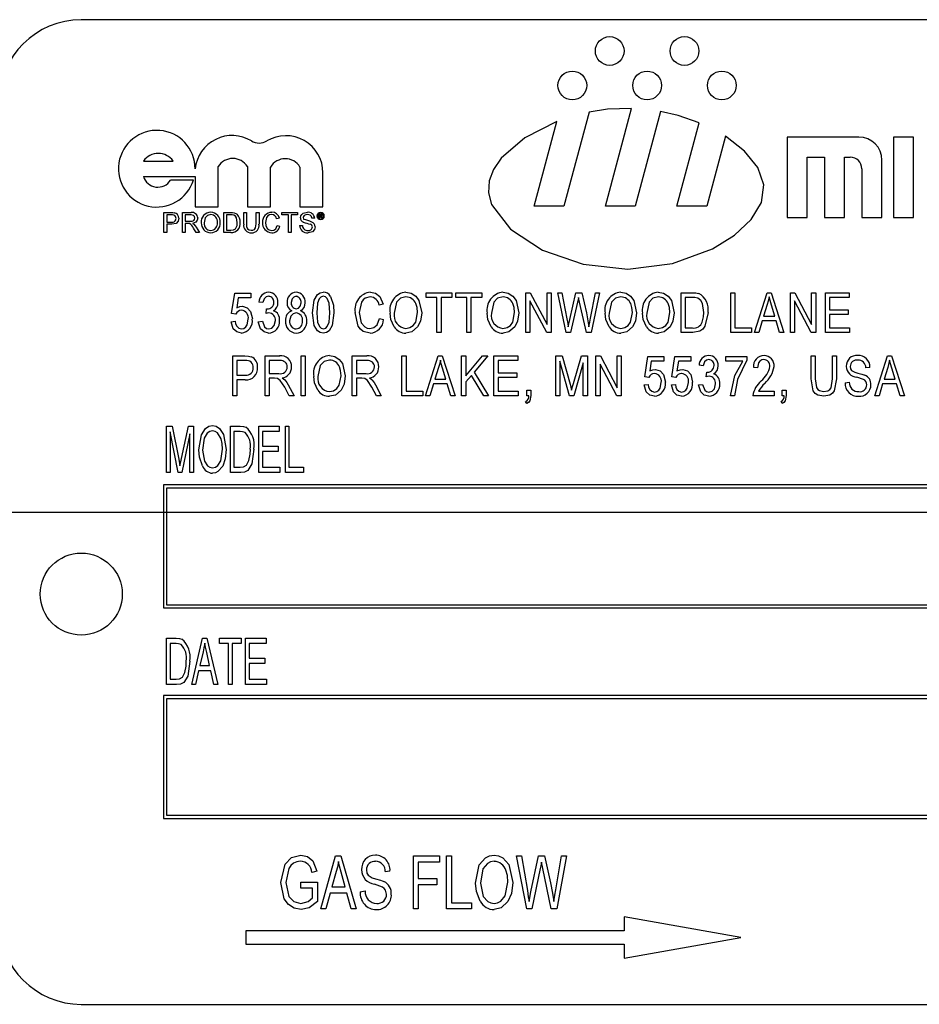
# Model space of a CAD drawing. Units: inches. Extents: x 4 to 84, y 4 to 63.
# Drawn here: x 43.4 to 44.7, y 29.8 to 31.3 of the extents above; entities that cross this region are included whole.
import ezdxf

# ---------------------------------------------------------------- set-up
doc = ezdxf.new("R2010")
doc.units = ezdxf.units.IN
doc.header["$LTSCALE"] = 8
doc.header["$MEASUREMENT"] = 0
doc.layers.add('FORMAT', color=7, linetype='Continuous')

msp = doc.modelspace()

# ---------------------------------------------------------------- linework, layer by layer
at = {"color": 7, "linetype": 'Continuous', "lineweight": 25}
for p, q in [((46.2063, 31.2919), (43.4563, 31.2919)), ((44.2545, 31.0081), (44.2943, 31.1567)), ((44.2294, 31.1511), (44.1911, 31.0081)), ((44.3383, 31.1519), (44.2998, 31.0081)), ((44.1458, 31.0081), (44.1803, 31.137)), ((44.3632, 31.0081), (44.3971, 31.1348)), ((44.437, 31.1145), (44.4085, 31.0081)), ((44.531, 31.1131), (44.531, 30.9906)), ((44.6404, 31.1131), (44.531, 31.1131)), ((44.6929, 31.1131), (44.6929, 30.9906)), ((44.7235, 31.1131), (44.6929, 31.1131)), ((44.7235, 30.9906), (44.7235, 31.1131)), ((44.5616, 30.9906), (44.5616, 31.0824)), ((44.5616, 31.0824), (44.5879, 31.0824)), ((44.5879, 31.0824), (44.5879, 30.9906)), ((44.6185, 31.0824), (44.6272, 31.0824)), ((44.6185, 30.9906), (44.6185, 31.0824)), ((43.5511, 31.0766), (43.5961, 31.0766)), ((43.6647, 31.0066), (43.6647, 31.0681)), ((43.7093, 31.0681), (43.7093, 31.0066)), ((43.7443, 31.0066), (43.7443, 31.0673)), ((43.7893, 31.0673), (43.7893, 31.0066)), ((44.6754, 30.9906), (44.6754, 31.0781)), ((43.5511, 31.0533), (43.6297, 31.0533)), ((43.6297, 31.0533), (43.6297, 31.0066)), ((43.8243, 31.0066), (43.8243, 31.0586)), ((44.6447, 31.0649), (44.6447, 30.9906)), ((43.6271, 31.0476), (43.5921, 31.0476)), ((43.6297, 31.0066), (43.6647, 31.0066)), ((43.7093, 31.0066), (43.7443, 31.0066)), ((43.7893, 31.0066), (43.8243, 31.0066)), ((44.1911, 31.0081), (44.1458, 31.0081)), ((44.2998, 31.0081), (44.2545, 31.0081)), ((44.4085, 31.0081), (44.3632, 31.0081)), ((43.5822, 30.9677), (43.5822, 30.9981)), ((43.5822, 30.9981), (43.5934, 30.9981)), ((43.5938, 30.9946), (43.5865, 30.9946)), ((43.5865, 30.9946), (43.5865, 30.9837)), ((43.6102, 30.9981), (43.6234, 30.9981)), ((43.6102, 30.9677), (43.6102, 30.9981)), ((43.6236, 30.9946), (43.6145, 30.9946)), ((43.6145, 30.9946), (43.6145, 30.9848)), ((43.6733, 30.9981), (43.6836, 30.9981)), ((43.6733, 30.9677), (43.6733, 30.9981)), ((43.6775, 30.9946), (43.6775, 30.9712)), ((43.6837, 30.9946), (43.6775, 30.9946)), ((43.7036, 30.9806), (43.7036, 30.9981)), ((43.7036, 30.9981), (43.7079, 30.9981)), ((43.7079, 30.9981), (43.7079, 30.9808)), ((43.7226, 30.9808), (43.7226, 30.9981)), ((43.7226, 30.9981), (43.7269, 30.9981)), ((43.7269, 30.9981), (43.7269, 30.9806)), ((43.7619, 30.9946), (43.7619, 30.9981)), ((43.7619, 30.9981), (43.7856, 30.9981)), ((43.7716, 30.9946), (43.7619, 30.9946)), ((43.7716, 30.9677), (43.7716, 30.9946)), ((43.7856, 30.9946), (43.7759, 30.9946)), ((43.7759, 30.9946), (43.7759, 30.9677)), ((43.7856, 30.9981), (43.7856, 30.9946)), ((43.8184, 30.9959), (43.821, 30.9959)), ((43.8184, 30.9898), (43.8184, 30.9959)), ((43.821, 30.9948), (43.8194, 30.9948)), ((43.8194, 30.9948), (43.8194, 30.9931)), ((43.8194, 30.9931), (43.821, 30.9931)), ((43.821, 30.992), (43.8194, 30.992)), ((43.8194, 30.992), (43.8194, 30.9898)), ((43.8223, 30.9906), (43.8223, 30.9912)), ((43.8232, 30.9914), (43.8232, 30.9907)), ((44.531, 30.9906), (44.5616, 30.9906)), ((44.5879, 30.9906), (44.6185, 30.9906)), ((44.6447, 30.9906), (44.6754, 30.9906)), ((44.6929, 30.9906), (44.7235, 30.9906)), ((43.5865, 30.9837), (43.5938, 30.9837)), ((43.594, 30.9802), (43.5865, 30.9802)), ((43.5865, 30.9802), (43.5865, 30.9677)), ((43.6145, 30.9848), (43.6227, 30.9848)), ((43.6145, 30.9813), (43.6145, 30.9677)), ((43.6189, 30.9813), (43.6145, 30.9813)), ((43.6311, 30.9761), (43.6361, 30.9677)), ((43.758, 30.9896), (43.7538, 30.9887)), ((43.7545, 30.9784), (43.7588, 30.9774)), ((43.7888, 30.9782), (43.793, 30.9782)), ((43.8117, 30.9895), (43.8074, 30.9895)), ((43.8194, 30.9898), (43.8184, 30.9898)), ((43.8236, 30.9898), (43.8224, 30.9898)), ((43.8235, 30.9899), (43.8236, 30.9898)), ((43.5865, 30.9677), (43.5822, 30.9677)), ((43.6145, 30.9677), (43.6102, 30.9677)), ((43.6312, 30.9677), (43.6274, 30.9741)), ((43.6361, 30.9677), (43.6312, 30.9677)), ((43.6841, 30.9677), (43.6733, 30.9677)), ((43.6775, 30.9712), (43.6838, 30.9712)), ((43.7759, 30.9677), (43.7716, 30.9677)), ((43.6852, 30.8441), (43.69, 30.8752)), ((43.69, 30.8752), (43.7144, 30.8752)), ((43.7144, 30.8752), (43.7144, 30.8681)), ((43.9813, 30.8689), (43.9813, 30.876)), ((43.9813, 30.876), (44.0207, 30.876)), ((44.0207, 30.876), (44.0207, 30.8689)), ((44.0267, 30.876), (44.066, 30.876)), ((44.0267, 30.8689), (44.0267, 30.876)), ((44.066, 30.876), (44.066, 30.8689)), ((44.1331, 30.8153), (44.1331, 30.876)), ((44.1331, 30.876), (44.1398, 30.876)), ((44.1398, 30.876), (44.1654, 30.8276)), ((44.1654, 30.876), (44.1717, 30.876)), ((44.1654, 30.8276), (44.1654, 30.876)), ((44.1717, 30.876), (44.1717, 30.8153)), ((44.1945, 30.8153), (44.1818, 30.876)), ((44.1818, 30.876), (44.1882, 30.876)), ((44.1882, 30.876), (44.1957, 30.8362)), ((44.2, 30.835), (44.2095, 30.876)), ((44.2095, 30.876), (44.2183, 30.876)), ((44.2183, 30.876), (44.2254, 30.8453)), ((44.2316, 30.837), (44.2391, 30.876)), ((44.2454, 30.876), (44.2324, 30.8153)), ((44.2391, 30.876), (44.2454, 30.876)), ((44.3696, 30.8153), (44.3696, 30.876)), ((44.3696, 30.876), (44.3867, 30.876)), ((44.4453, 30.876), (44.4516, 30.876)), ((44.4453, 30.8153), (44.4453, 30.876)), ((44.4516, 30.876), (44.4516, 30.8224)), ((44.4812, 30.8153), (44.5005, 30.876)), ((44.5005, 30.876), (44.5067, 30.876)), ((44.5067, 30.876), (44.5261, 30.8153)), ((44.536, 30.8153), (44.536, 30.876)), ((44.536, 30.876), (44.5427, 30.876)), ((44.5427, 30.876), (44.5683, 30.8276)), ((44.5683, 30.8276), (44.5683, 30.876)), ((44.5683, 30.876), (44.5746, 30.876)), ((44.5746, 30.876), (44.5746, 30.8153)), ((44.5892, 30.876), (44.6254, 30.876)), ((44.5892, 30.8153), (44.5892, 30.876)), ((44.6254, 30.876), (44.6254, 30.8689)), ((43.6952, 30.8681), (43.693, 30.8531)), ((43.7144, 30.8681), (43.6952, 30.8681)), ((43.7329, 30.861), (43.7266, 30.8618)), ((43.9159, 30.8586), (43.9096, 30.8571)), ((43.9979, 30.8689), (43.9813, 30.8689)), ((43.9979, 30.8153), (43.9979, 30.8689)), ((44.0042, 30.8689), (44.0042, 30.8153)), ((44.0207, 30.8689), (44.0042, 30.8689)), ((44.0432, 30.8689), (44.0267, 30.8689)), ((44.0432, 30.8153), (44.0432, 30.8689)), ((44.0495, 30.8689), (44.0495, 30.8153)), ((44.066, 30.8689), (44.0495, 30.8689)), ((44.1394, 30.8636), (44.1394, 30.8153)), ((44.1649, 30.8153), (44.1394, 30.8636)), ((44.212, 30.8615), (44.2014, 30.8153)), ((44.215, 30.8615), (44.2135, 30.8687)), ((44.2255, 30.8153), (44.215, 30.8615)), ((44.3865, 30.8689), (44.3759, 30.8689)), ((44.3759, 30.8689), (44.3759, 30.8224)), ((44.5008, 30.8582), (44.4951, 30.8405)), ((44.5121, 30.8405), (44.5071, 30.8572)), ((44.5678, 30.8153), (44.5423, 30.8636)), ((44.5423, 30.8636), (44.5423, 30.8153)), ((44.6254, 30.8689), (44.5955, 30.8689)), ((44.5955, 30.8689), (44.5955, 30.85)), ((43.6915, 30.8432), (43.6852, 30.8441)), ((43.7377, 30.8444), (43.7385, 30.8516)), ((43.7385, 30.8516), (43.7394, 30.8515)), ((44.4951, 30.8405), (44.5121, 30.8405)), ((44.5955, 30.85), (44.6238, 30.85)), ((44.6238, 30.8429), (44.5955, 30.8429)), ((44.5955, 30.8429), (44.5955, 30.8224)), ((44.6238, 30.85), (44.6238, 30.8429)), ((43.6844, 30.8319), (43.6908, 30.8326)), ((43.7258, 30.8319), (43.7321, 30.8326)), ((43.9103, 30.8366), (43.9166, 30.835)), ((44.1977, 30.8238), (44.2, 30.835)), ((44.493, 30.8334), (44.4877, 30.8153)), ((44.5142, 30.8334), (44.493, 30.8334)), ((44.5195, 30.8153), (44.5142, 30.8334)), ((44.0042, 30.8153), (43.9979, 30.8153)), ((44.0495, 30.8153), (44.0432, 30.8153)), ((44.1394, 30.8153), (44.1331, 30.8153)), ((44.1717, 30.8153), (44.1649, 30.8153)), ((44.2014, 30.8153), (44.1945, 30.8153)), ((44.2324, 30.8153), (44.2255, 30.8153)), ((44.3875, 30.8153), (44.3696, 30.8153)), ((44.3759, 30.8224), (44.3867, 30.8224)), ((44.4768, 30.8153), (44.4453, 30.8153)), ((44.4516, 30.8224), (44.4768, 30.8224)), ((44.4768, 30.8224), (44.4768, 30.8153)), ((44.4877, 30.8153), (44.4812, 30.8153)), ((44.5261, 30.8153), (44.5195, 30.8153)), ((44.5423, 30.8153), (44.536, 30.8153)), ((44.5746, 30.8153), (44.5678, 30.8153)), ((44.6262, 30.8153), (44.5892, 30.8153)), ((44.5955, 30.8224), (44.6262, 30.8224)), ((44.6262, 30.8224), (44.6262, 30.8153)), ((43.6868, 30.719), (43.6868, 30.7797)), ((43.6868, 30.7797), (43.7055, 30.7797)), ((43.7062, 30.7726), (43.6931, 30.7726)), ((43.6931, 30.7726), (43.6931, 30.7505)), ((43.7361, 30.719), (43.7361, 30.7797)), ((43.7361, 30.7797), (43.7584, 30.7797)), ((43.7588, 30.7726), (43.7424, 30.7726)), ((43.7424, 30.7726), (43.7424, 30.7529)), ((43.7909, 30.719), (43.7909, 30.7797)), ((43.7909, 30.7797), (43.7972, 30.7797)), ((43.7972, 30.7797), (43.7972, 30.719)), ((43.8689, 30.719), (43.8689, 30.7797)), ((43.8689, 30.7797), (43.8912, 30.7797)), ((43.8752, 30.7726), (43.8752, 30.7529)), ((43.8917, 30.7726), (43.8752, 30.7726)), ((43.9446, 30.719), (43.9446, 30.7797)), ((43.9446, 30.7797), (43.951, 30.7797)), ((43.951, 30.7797), (43.951, 30.7261)), ((43.9805, 30.719), (43.9999, 30.7797)), ((43.9999, 30.7797), (44.006, 30.7797)), ((44.006, 30.7797), (44.0254, 30.719)), ((44.0353, 30.719), (44.0353, 30.7797)), ((44.0353, 30.7797), (44.0416, 30.7797)), ((44.0416, 30.7797), (44.0416, 30.7494)), ((44.0416, 30.7494), (44.0674, 30.7797)), ((44.0754, 30.7797), (44.0544, 30.7551)), ((44.0674, 30.7797), (44.0754, 30.7797)), ((44.0846, 30.719), (44.0846, 30.7797)), ((44.0846, 30.7797), (44.1208, 30.7797)), ((44.0909, 30.7726), (44.0909, 30.7537)), ((44.1208, 30.7726), (44.0909, 30.7726)), ((44.1208, 30.7797), (44.1208, 30.7726)), ((44.1788, 30.719), (44.1788, 30.7797)), ((44.1788, 30.7797), (44.1887, 30.7797)), ((44.1996, 30.719), (44.1851, 30.7719)), ((44.1851, 30.7719), (44.1851, 30.719)), ((44.1887, 30.7797), (44.2005, 30.7367)), ((44.2056, 30.7375), (44.218, 30.7797)), ((44.2206, 30.7691), (44.206, 30.719)), ((44.218, 30.7797), (44.2269, 30.7797)), ((44.2206, 30.719), (44.2206, 30.7691)), ((44.2269, 30.7797), (44.2269, 30.719)), ((44.2399, 30.719), (44.2399, 30.7797)), ((44.2399, 30.7797), (44.2466, 30.7797)), ((44.2462, 30.7673), (44.2462, 30.719)), ((44.2718, 30.719), (44.2462, 30.7673)), ((44.2466, 30.7797), (44.2722, 30.7313)), ((44.2722, 30.7313), (44.2722, 30.7797)), ((44.2722, 30.7797), (44.2785, 30.7797)), ((44.2785, 30.7797), (44.2785, 30.719)), ((44.3141, 30.7478), (44.3188, 30.7789)), ((44.3188, 30.7789), (44.3432, 30.7789)), ((44.3241, 30.7718), (44.3218, 30.7568)), ((44.3432, 30.7718), (44.3241, 30.7718)), ((44.3432, 30.7789), (44.3432, 30.7718)), ((44.3555, 30.7478), (44.3602, 30.7789)), ((44.3602, 30.7789), (44.3846, 30.7789)), ((44.3655, 30.7718), (44.3632, 30.7568)), ((44.3846, 30.7718), (44.3655, 30.7718)), ((44.3846, 30.7789), (44.3846, 30.7718)), ((44.4032, 30.7647), (44.3969, 30.7655)), ((44.4375, 30.7718), (44.4375, 30.7789)), ((44.4375, 30.7789), (44.4698, 30.7789)), ((44.4635, 30.7718), (44.4375, 30.7718)), ((44.4698, 30.7789), (44.4698, 30.7731)), ((44.5676, 30.7448), (44.5676, 30.7797)), ((44.5676, 30.7797), (44.5739, 30.7797)), ((44.5739, 30.7797), (44.5739, 30.7447)), ((44.5999, 30.7447), (44.5999, 30.7797)), ((44.5999, 30.7797), (44.6062, 30.7797)), ((44.6062, 30.7797), (44.6062, 30.7448)), ((44.6646, 30.719), (44.684, 30.7797)), ((44.684, 30.7797), (44.6901, 30.7797)), ((44.6901, 30.7797), (44.7095, 30.719)), ((43.6931, 30.7505), (43.7063, 30.7505)), ((43.7424, 30.7529), (43.7572, 30.7529)), ((43.8752, 30.7529), (43.89, 30.7529)), ((44.0002, 30.7619), (43.9945, 30.7442)), ((44.0115, 30.7442), (44.0064, 30.7609)), ((44.0502, 30.7501), (44.0416, 30.74)), ((44.0691, 30.719), (44.0502, 30.7501)), ((44.0544, 30.7551), (44.0763, 30.719)), ((44.0909, 30.7537), (44.1193, 30.7537)), ((44.1193, 30.7537), (44.1193, 30.7466)), ((44.4079, 30.7481), (44.4087, 30.7552)), ((44.4087, 30.7552), (44.4096, 30.7552)), ((44.486, 30.7615), (44.4797, 30.7623)), ((44.6571, 30.7623), (44.6508, 30.7615)), ((44.6842, 30.7619), (44.6785, 30.7442)), ((44.6956, 30.7442), (44.6905, 30.7609)), ((43.7059, 30.7434), (43.6931, 30.7434)), ((43.6931, 30.7434), (43.6931, 30.719)), ((43.7504, 30.7458), (43.7424, 30.7458)), ((43.7424, 30.7458), (43.7424, 30.719)), ((43.7713, 30.7356), (43.7802, 30.719)), ((43.8833, 30.7458), (43.8752, 30.7458)), ((43.8752, 30.7458), (43.8752, 30.719)), ((43.9042, 30.7356), (43.9131, 30.719)), ((43.9924, 30.7371), (43.9871, 30.719)), ((44.0136, 30.7371), (43.9924, 30.7371)), ((43.9945, 30.7442), (44.0115, 30.7442)), ((44.0189, 30.719), (44.0136, 30.7371)), ((44.0416, 30.74), (44.0416, 30.719)), ((44.1193, 30.7466), (44.0909, 30.7466)), ((44.0909, 30.7466), (44.0909, 30.7261)), ((44.2005, 30.7367), (44.2029, 30.7277)), ((44.3133, 30.7355), (44.3196, 30.7363)), ((44.3204, 30.7469), (44.3141, 30.7478)), ((44.3547, 30.7355), (44.361, 30.7363)), ((44.3618, 30.7469), (44.3555, 30.7478)), ((44.3961, 30.7355), (44.4024, 30.7363)), ((44.6192, 30.7387), (44.6255, 30.7395)), ((44.6764, 30.7371), (44.6711, 30.719)), ((44.6976, 30.7371), (44.6764, 30.7371)), ((44.6785, 30.7442), (44.6956, 30.7442)), ((44.7029, 30.719), (44.6976, 30.7371)), ((43.773, 30.719), (43.766, 30.732)), ((43.9059, 30.719), (43.8989, 30.732)), ((43.951, 30.7261), (43.9762, 30.7261)), ((43.9762, 30.7261), (43.9762, 30.719)), ((44.0909, 30.7261), (44.1216, 30.7261)), ((44.1216, 30.7261), (44.1216, 30.719)), ((44.1347, 30.7277), (44.141, 30.7277)), ((44.1347, 30.719), (44.1347, 30.7277)), ((44.141, 30.7277), (44.141, 30.7192)), ((44.4875, 30.7261), (44.5112, 30.7261)), ((44.5112, 30.7261), (44.5112, 30.719)), ((44.5234, 30.719), (44.5234, 30.7277)), ((44.5234, 30.7277), (44.5297, 30.7277)), ((44.5297, 30.7277), (44.5297, 30.7192)), ((43.6931, 30.719), (43.6868, 30.719)), ((43.7424, 30.719), (43.7361, 30.719)), ((43.7802, 30.719), (43.773, 30.719)), ((43.7972, 30.719), (43.7909, 30.719)), ((43.8752, 30.719), (43.8689, 30.719)), ((43.9131, 30.719), (43.9059, 30.719)), ((43.9762, 30.719), (43.9446, 30.719)), ((43.9871, 30.719), (43.9805, 30.719)), ((44.0254, 30.719), (44.0189, 30.719)), ((44.0416, 30.719), (44.0353, 30.719)), ((44.0763, 30.719), (44.0691, 30.719)), ((44.1216, 30.719), (44.0846, 30.719)), ((44.1347, 30.7072), (44.1329, 30.7103)), ((44.1378, 30.719), (44.1347, 30.719)), ((44.1851, 30.719), (44.1788, 30.719)), ((44.206, 30.719), (44.1996, 30.719)), ((44.2269, 30.719), (44.2206, 30.719)), ((44.2462, 30.719), (44.2399, 30.719)), ((44.2785, 30.719), (44.2718, 30.719)), ((44.4509, 30.719), (44.4446, 30.719)), ((44.5112, 30.719), (44.4789, 30.719)), ((44.5234, 30.7072), (44.5217, 30.7103)), ((44.5266, 30.719), (44.5234, 30.719)), ((44.6711, 30.719), (44.6646, 30.719)), ((44.7095, 30.719), (44.7029, 30.719)), ((43.5859, 30.6019), (43.5859, 30.6727)), ((43.5859, 30.6727), (43.5945, 30.6727)), ((43.6038, 30.6019), (43.5914, 30.6641)), ((43.5914, 30.6641), (43.5914, 30.6019)), ((43.5945, 30.6727), (43.6046, 30.6226)), ((43.6089, 30.6235), (43.6195, 30.6727)), ((43.6217, 30.6608), (43.6092, 30.6019)), ((43.6195, 30.6727), (43.6273, 30.6727)), ((43.6217, 30.6019), (43.6217, 30.6608)), ((43.6273, 30.6727), (43.6273, 30.6019)), ((43.6833, 30.6727), (43.6983, 30.6727)), ((43.6833, 30.6019), (43.6833, 30.6727)), ((43.6982, 30.6644), (43.6888, 30.6644)), ((43.6888, 30.6644), (43.6888, 30.6102)), ((43.7265, 30.6019), (43.7265, 30.6727)), ((43.7265, 30.6727), (43.7578, 30.6727)), ((43.7578, 30.6644), (43.7321, 30.6644)), ((43.7321, 30.6644), (43.7321, 30.6424)), ((43.7578, 30.6727), (43.7578, 30.6644)), ((43.767, 30.6019), (43.767, 30.6727)), ((43.767, 30.6727), (43.7725, 30.6727)), ((43.7725, 30.6727), (43.7725, 30.6102)), ((43.7321, 30.6424), (43.756, 30.6424)), ((43.7321, 30.6341), (43.7321, 30.6102)), ((43.756, 30.6341), (43.7321, 30.6341)), ((43.756, 30.6424), (43.756, 30.6341)), ((43.6046, 30.6226), (43.6066, 30.6121)), ((43.5914, 30.6019), (43.5859, 30.6019)), ((43.6092, 30.6019), (43.6038, 30.6019)), ((43.6273, 30.6019), (43.6217, 30.6019)), ((43.699, 30.6019), (43.6833, 30.6019)), ((43.6888, 30.6102), (43.6983, 30.6102)), ((43.7587, 30.6019), (43.7265, 30.6019)), ((43.7321, 30.6102), (43.7587, 30.6102)), ((43.7587, 30.6102), (43.7587, 30.6019)), ((43.7946, 30.6019), (43.767, 30.6019)), ((43.7725, 30.6102), (43.7946, 30.6102)), ((43.7946, 30.6102), (43.7946, 30.6019)), ((43.5813, 30.5832), (43.5813, 30.3957)), ((46.0813, 30.5832), (43.5813, 30.5832)), ((43.5863, 30.5782), (43.5863, 30.4007)), ((46.0763, 30.5782), (43.5863, 30.5782)), ((43.5813, 30.3957), (46.0813, 30.3957)), ((43.5863, 30.4007), (46.0763, 30.4007)), ((43.5859, 30.2789), (43.5859, 30.3497)), ((43.5859, 30.3497), (43.6009, 30.3497)), ((43.6245, 30.2789), (43.641, 30.3497)), ((43.641, 30.3497), (43.6475, 30.3497)), ((43.6475, 30.3497), (43.664, 30.2789)), ((43.6668, 30.3497), (43.6999, 30.3497)), ((43.6668, 30.3414), (43.6668, 30.3497)), ((43.6999, 30.3497), (43.6999, 30.3414)), ((43.7063, 30.3497), (43.7376, 30.3497)), ((43.7063, 30.2789), (43.7063, 30.3497)), ((43.7376, 30.3497), (43.7376, 30.3414)), ((43.6007, 30.3414), (43.5914, 30.3414)), ((43.5914, 30.3414), (43.5914, 30.2872)), ((43.6806, 30.3414), (43.6668, 30.3414)), ((43.6806, 30.2789), (43.6806, 30.3414)), ((43.6999, 30.3414), (43.6861, 30.3414)), ((43.6861, 30.3414), (43.6861, 30.2789)), ((43.7376, 30.3414), (43.7118, 30.3414)), ((43.7118, 30.3414), (43.7118, 30.3193)), ((43.6418, 30.3289), (43.6368, 30.3083)), ((43.6517, 30.3083), (43.6473, 30.3278)), ((43.7118, 30.3193), (43.7357, 30.3193)), ((43.7357, 30.3193), (43.7357, 30.3111)), ((43.635, 30.3), (43.6303, 30.2789)), ((43.6536, 30.3), (43.635, 30.3)), ((43.6368, 30.3083), (43.6517, 30.3083)), ((43.6582, 30.2789), (43.6536, 30.3)), ((43.7357, 30.3111), (43.7118, 30.3111)), ((43.7118, 30.3111), (43.7118, 30.2872)), ((43.5914, 30.2872), (43.6009, 30.2872)), ((43.7118, 30.2872), (43.7385, 30.2872)), ((43.7385, 30.2872), (43.7385, 30.2789)), ((43.6015, 30.2789), (43.5859, 30.2789)), ((43.6303, 30.2789), (43.6245, 30.2789)), ((43.664, 30.2789), (43.6582, 30.2789)), ((43.6861, 30.2789), (43.6806, 30.2789)), ((43.7385, 30.2789), (43.7063, 30.2789)), ((43.5813, 30.2625), (43.5813, 30.075)), ((46.0813, 30.2625), (43.5813, 30.2625)), ((43.5863, 30.2575), (43.5863, 30.08)), ((46.0763, 30.2575), (43.5863, 30.2575)), ((43.5863, 30.08), (46.0763, 30.08)), ((43.5813, 30.075), (46.0813, 30.075)), ((43.8212, 29.9373), (43.8436, 30.0182)), ((43.8436, 30.0182), (43.8513, 30.0182)), ((43.8513, 30.0182), (43.8748, 29.9373)), ((43.962, 29.9373), (43.962, 30.0182)), ((43.962, 30.0182), (44.0019, 30.0182)), ((44.0019, 30.0182), (44.0019, 30.0087)), ((44.0124, 29.9373), (44.0124, 30.0182)), ((44.0124, 30.0182), (44.0198, 30.0182)), ((44.0198, 30.0182), (44.0198, 29.9467)), ((44.1345, 29.9373), (44.119, 30.0182)), ((44.119, 30.0182), (44.1265, 30.0182)), ((44.1265, 30.0182), (44.1355, 29.9651)), ((44.1407, 29.9635), (44.1524, 30.0182)), ((44.1524, 30.0182), (44.1614, 30.0182)), ((44.1614, 30.0182), (44.1707, 29.9772)), ((44.1786, 29.9662), (44.1876, 30.0182)), ((44.1951, 30.0182), (44.1803, 29.9373)), ((44.1876, 30.0182), (44.1951, 30.0182)), ((43.9693, 30.0087), (43.9693, 29.9835)), ((44.0019, 30.0087), (43.9693, 30.0087)), ((44.1588, 29.9989), (44.1569, 30.0084)), ((43.8149, 29.995), (43.8076, 29.9929)), ((43.8446, 29.9944), (43.8378, 29.9709)), ((43.8582, 29.9709), (43.8521, 29.9931)), ((43.9263, 29.995), (43.9189, 29.994)), ((44.1551, 29.9989), (44.1421, 29.9373)), ((44.1716, 29.9373), (44.1588, 29.9989)), ((43.7907, 29.9782), (43.816, 29.9782)), ((43.7907, 29.9688), (43.7907, 29.9782)), ((43.816, 29.9782), (43.816, 29.9486)), ((43.8378, 29.9709), (43.8582, 29.9709)), ((43.9693, 29.9835), (43.9977, 29.9835)), ((43.9977, 29.974), (43.9693, 29.974)), ((43.9693, 29.974), (43.9693, 29.9373)), ((43.9977, 29.9835), (43.9977, 29.974)), ((43.8086, 29.9688), (43.7907, 29.9688)), ((43.8086, 29.9539), (43.8086, 29.9688)), ((43.8353, 29.9614), (43.8289, 29.9373)), ((43.8607, 29.9614), (43.8353, 29.9614)), ((43.8671, 29.9373), (43.8607, 29.9614)), ((43.8811, 29.9635), (43.8884, 29.9646)), ((44.138, 29.9486), (44.1407, 29.9635)), ((44.0198, 29.9467), (44.0502, 29.9467)), ((44.0502, 29.9467), (44.0502, 29.9373)), ((43.8289, 29.9373), (43.8212, 29.9373)), ((43.8748, 29.9373), (43.8671, 29.9373)), ((43.9693, 29.9373), (43.962, 29.9373)), ((44.0502, 29.9373), (44.0124, 29.9373)), ((44.1421, 29.9373), (44.1345, 29.9373)), ((44.1803, 29.9373), (44.1716, 29.9373)), ((44.283, 29.925), (44.283, 29.9037)), ((44.4605, 29.8937), (44.283, 29.925)), ((43.7068, 29.9037), (43.7068, 29.8837)), ((44.283, 29.9037), (43.7068, 29.9037)), ((43.7068, 29.8837), (44.283, 29.8837)), ((44.283, 29.8624), (44.4605, 29.8937)), ((44.283, 29.8837), (44.283, 29.8624)), ((43.4563, 29.7919), (46.2063, 29.7919))]:
    msp.add_line(p, q, dxfattribs=at)
at = {"color": 7, "linetype": 'Continuous', "lineweight": 25, "flags": 128}
for points in [[(44.2943, 31.1567), (44.2577, 31.1554), (44.2294, 31.1511)], [(44.3971, 31.1348), (44.365, 31.1458), (44.3383, 31.1519)], [(44.1803, 31.137), (44.1314, 31.1122), (44.0955, 31.081), (44.0839, 31.0639), (44.0773, 31.0463), (44.0763, 31.0283), (44.0811, 31.0106), (44.11, 30.9727), (44.1586, 30.941), (44.2204, 30.9195), (44.2885, 30.9118), (44.3564, 30.9206), (44.4174, 30.9431), (44.451, 30.9637), (44.4765, 30.9876), (44.492, 31.0135), (44.4957, 31.0403), (44.4865, 31.0668), (44.4663, 31.0919), (44.437, 31.1145)], [(43.5934, 30.9981), (43.5959, 30.998), (43.5979, 30.9978)], [(43.5973, 30.9943), (43.5953, 30.9945), (43.5938, 30.9946)], [(43.6293, 30.9898), (43.6288, 30.9921), (43.6272, 30.9938), (43.6236, 30.9946)], [(43.6535, 30.995), (43.6485, 30.9937), (43.6449, 30.9902), (43.6433, 30.9825)], [(43.6836, 30.9981), (43.6866, 30.998), (43.689, 30.9976)], [(43.6887, 30.9939), (43.6859, 30.9945), (43.6837, 30.9946)], [(43.6939, 30.9831), (43.6926, 30.9901), (43.691, 30.9924), (43.6887, 30.9939)], [(43.689, 30.9976), (43.6916, 30.9967), (43.6934, 30.9955)], [(43.7461, 30.995), (43.743, 30.9945), (43.7402, 30.993), (43.7382, 30.9905), (43.7366, 30.9831)], [(43.7899, 30.9902), (43.7904, 30.9929), (43.7919, 30.9953), (43.7941, 30.997), (43.8005, 30.9985)], [(43.8006, 30.995), (43.7982, 30.9947), (43.7959, 30.9938), (43.7946, 30.9923), (43.7942, 30.9904)], [(43.7942, 30.9904), (43.7945, 30.9888), (43.7953, 30.9878)], [(43.8074, 30.9895), (43.8067, 30.9921), (43.8048, 30.9941), (43.8006, 30.995)], [(43.8223, 30.994), (43.8222, 30.9944), (43.8221, 30.9946), (43.8219, 30.9947), (43.821, 30.9948)], [(43.821, 30.9931), (43.8215, 30.9931), (43.8219, 30.9932)], [(43.8223, 30.9912), (43.8222, 30.9917), (43.8221, 30.9918), (43.8219, 30.9919), (43.821, 30.992)], [(43.8224, 30.9898), (43.8224, 30.9902), (43.8223, 30.9906)], [(43.8231, 30.9934), (43.8228, 30.993), (43.8225, 30.9928)], [(43.8232, 30.9942), (43.8232, 30.9937), (43.8231, 30.9934)], [(43.8232, 30.9907), (43.8233, 30.9903), (43.8235, 30.9899)], [(43.6048, 30.9894), (43.6039, 30.9849), (43.6009, 30.9816), (43.594, 30.9802)], [(43.621, 30.9812), (43.6198, 30.9813), (43.6189, 30.9813)], [(43.6227, 30.9848), (43.6253, 30.985), (43.6277, 30.9861), (43.6289, 30.9878), (43.6293, 30.9898)], [(43.6336, 30.9899), (43.6329, 30.9864), (43.6307, 30.9837), (43.6255, 30.9817)], [(43.6255, 30.9817), (43.6269, 30.981), (43.6279, 30.9802)], [(43.6279, 30.9802), (43.6298, 30.978), (43.6311, 30.9761)], [(43.6909, 30.9734), (43.6934, 30.9786), (43.6939, 30.9831)], [(43.7079, 30.9808), (43.7081, 30.977), (43.7095, 30.9734), (43.712, 30.9717), (43.715, 30.9712)], [(43.715, 30.9712), (43.7177, 30.9715), (43.7201, 30.9725), (43.7217, 30.9746), (43.7226, 30.9808)], [(43.7366, 30.9831), (43.7372, 30.9783), (43.7392, 30.9739), (43.7423, 30.9716), (43.746, 30.9708)], [(43.746, 30.9708), (43.7494, 30.9715), (43.7523, 30.9735), (43.7545, 30.9784)], [(43.8125, 30.9763), (43.8113, 30.9721), (43.8082, 30.969), (43.8015, 30.9673)], [(43.6838, 30.9712), (43.688, 30.9717), (43.6909, 30.9734)], [(43.7417, 30.8705), (43.7378, 30.8695), (43.7349, 30.8669), (43.7329, 30.861)], [(43.7834, 30.8705), (43.7799, 30.8694), (43.7773, 30.8668), (43.7759, 30.8613)], [(43.8086, 30.8456), (43.8111, 30.8649), (43.816, 30.8733), (43.82, 30.8759), (43.8248, 30.8768)], [(43.8246, 30.8705), (43.8211, 30.8694), (43.8186, 30.8668), (43.816, 30.8601), (43.8149, 30.8456)], [(43.8346, 30.8456), (43.8335, 30.8603), (43.8308, 30.8671), (43.8281, 30.8695), (43.8246, 30.8705)], [(43.836, 30.8704), (43.8403, 30.8568), (43.8409, 30.8456)], [(43.8965, 30.8768), (43.9044, 30.8751), (43.9107, 30.8701), (43.9159, 30.8586)], [(43.9506, 30.8768), (43.9586, 30.8753), (43.9655, 30.8708), (43.9704, 30.8643), (43.9746, 30.8456)], [(44.0984, 30.8768), (44.1065, 30.8753), (44.1133, 30.8708), (44.1182, 30.8643), (44.1224, 30.8456)], [(44.2778, 30.8768), (44.2858, 30.8753), (44.2927, 30.8708), (44.2976, 30.8643), (44.3018, 30.8456)], [(44.3349, 30.8768), (44.343, 30.8753), (44.3498, 30.8708), (44.3547, 30.8643), (44.3589, 30.8456)], [(44.3867, 30.876), (44.3921, 30.8757), (44.3963, 30.8749)], [(43.693, 30.8531), (43.6979, 30.855), (43.702, 30.8555)], [(43.702, 30.8555), (43.7091, 30.8532), (43.7142, 30.8476), (43.7168, 30.836)], [(43.7834, 30.8516), (43.787, 30.8526), (43.7895, 30.8553), (43.7909, 30.8608)], [(43.8962, 30.8697), (43.8884, 30.8677), (43.8853, 30.8651), (43.883, 30.8618), (43.8796, 30.8461)], [(43.9506, 30.8697), (43.9424, 30.8675), (43.9364, 30.8615), (43.9328, 30.8447)], [(43.9683, 30.8458), (43.9675, 30.8536), (43.9657, 30.8595)], [(44.0985, 30.8697), (44.0902, 30.8675), (44.0842, 30.8615), (44.0807, 30.8447)], [(44.1161, 30.8458), (44.1153, 30.8536), (44.1135, 30.8595)], [(44.2135, 30.8687), (44.2127, 30.8647), (44.212, 30.8615)], [(44.2778, 30.8697), (44.2696, 30.8675), (44.2635, 30.8615), (44.26, 30.8447)], [(44.2955, 30.8458), (44.2947, 30.8536), (44.2928, 30.8595)], [(44.335, 30.8697), (44.3267, 30.8675), (44.3207, 30.8615), (44.3172, 30.8447)], [(44.3526, 30.8458), (44.3518, 30.8536), (44.35, 30.8595)], [(44.3951, 30.8677), (44.3904, 30.8687), (44.3865, 30.8689)], [(44.4043, 30.8461), (44.4021, 30.8597), (44.3994, 30.8643), (44.3951, 30.8677)], [(44.5036, 30.8697), (44.5022, 30.8632), (44.5008, 30.8582)], [(44.5071, 30.8572), (44.505, 30.8641), (44.5036, 30.8697)], [(43.742, 30.8452), (43.7395, 30.8449), (43.7377, 30.8444)], [(43.7833, 30.8452), (43.7787, 30.8439), (43.7754, 30.8405), (43.7735, 30.8332)], [(43.8248, 30.8145), (43.82, 30.8154), (43.8159, 30.8181), (43.8109, 30.8263), (43.8086, 30.8456)], [(43.8149, 30.8456), (43.816, 30.831), (43.8188, 30.8243), (43.8214, 30.8218), (43.8249, 30.8208)], [(43.8409, 30.8456), (43.8385, 30.8263), (43.8336, 30.818), (43.8295, 30.8153), (43.8248, 30.8145)], [(43.8249, 30.8208), (43.8284, 30.8218), (43.8309, 30.8244), (43.8336, 30.8311), (43.8346, 30.8456)], [(43.8959, 30.8145), (43.8855, 30.8171), (43.8813, 30.8206), (43.8781, 30.825), (43.8733, 30.8461)], [(43.8796, 30.8461), (43.8826, 30.83), (43.8879, 30.8239), (43.8917, 30.8221), (43.8957, 30.8216)], [(43.9327, 30.824), (43.9276, 30.8352), (43.9265, 30.8448)], [(43.9505, 30.8216), (43.9566, 30.8228), (43.9618, 30.8263), (43.9655, 30.8313), (43.9683, 30.8458)], [(43.9746, 30.8456), (43.9729, 30.8328), (43.9684, 30.8238)], [(44.0805, 30.824), (44.0754, 30.8352), (44.0744, 30.8448)], [(44.0983, 30.8216), (44.1045, 30.8228), (44.1097, 30.8263), (44.1133, 30.8313), (44.1161, 30.8458)], [(44.1224, 30.8456), (44.1207, 30.8328), (44.1162, 30.8238)], [(44.2254, 30.8453), (44.2278, 30.8333), (44.2292, 30.8238)], [(44.2598, 30.824), (44.2548, 30.8352), (44.2537, 30.8448)], [(44.2777, 30.8216), (44.2838, 30.8228), (44.289, 30.8263), (44.2927, 30.8313), (44.2955, 30.8458)], [(44.3018, 30.8456), (44.3, 30.8328), (44.2956, 30.8238)], [(44.317, 30.824), (44.3119, 30.8352), (44.3109, 30.8448)], [(44.3348, 30.8216), (44.341, 30.8228), (44.3462, 30.8263), (44.3498, 30.8313), (44.3526, 30.8458)], [(44.3589, 30.8456), (44.3572, 30.8328), (44.3527, 30.8238)], [(44.4106, 30.846), (44.4058, 30.8249), (44.4025, 30.8205), (44.3981, 30.8174), (44.3875, 30.8153)], [(44.4018, 30.8312), (44.4038, 30.8394), (44.4043, 30.8461)], [(43.7001, 30.8145), (43.6931, 30.8162), (43.6878, 30.8211), (43.6844, 30.8319)], [(43.7, 30.8208), (43.7037, 30.8216), (43.7066, 30.8239), (43.7087, 30.827), (43.7104, 30.8356)], [(43.7416, 30.8145), (43.7346, 30.8163), (43.7293, 30.8211), (43.7258, 30.8319)], [(43.7321, 30.8326), (43.7353, 30.824), (43.7381, 30.8216), (43.7417, 30.8208)], [(43.7417, 30.8208), (43.7465, 30.8222), (43.7499, 30.8259), (43.7518, 30.8335)], [(43.8957, 30.8216), (43.9019, 30.8231), (43.9068, 30.8272), (43.9103, 30.8366)], [(44.1957, 30.8362), (44.1969, 30.8293), (44.1977, 30.8238)], [(44.2292, 30.8238), (44.2305, 30.8312), (44.2316, 30.837)], [(43.9684, 30.8238), (43.9595, 30.8163), (43.9506, 30.8145)], [(44.1162, 30.8238), (44.1073, 30.8163), (44.0984, 30.8145)], [(44.2956, 30.8238), (44.2867, 30.8163), (44.2777, 30.8145)], [(44.3527, 30.8238), (44.3438, 30.8163), (44.3349, 30.8145)], [(43.8343, 30.7805), (43.8423, 30.7789), (43.8492, 30.7745), (43.8541, 30.768), (43.8583, 30.7493)], [(43.7055, 30.7797), (43.711, 30.7794), (43.7152, 30.7785)], [(43.8343, 30.7734), (43.8261, 30.7712), (43.8201, 30.7651), (43.8165, 30.7484)], [(44.003, 30.7734), (44.0016, 30.7669), (44.0002, 30.7619)], [(44.0064, 30.7609), (44.0044, 30.7678), (44.003, 30.7734)], [(44.4119, 30.7742), (44.408, 30.7732), (44.4051, 30.7706), (44.4032, 30.7647)], [(44.4446, 30.719), (44.4514, 30.75), (44.4635, 30.7718)], [(44.4698, 30.7731), (44.4555, 30.744), (44.4509, 30.719)], [(44.4956, 30.7742), (44.4923, 30.7736), (44.4895, 30.7718), (44.4875, 30.7692), (44.486, 30.7615)], [(44.687, 30.7734), (44.6856, 30.7669), (44.6842, 30.7619)], [(44.6905, 30.7609), (44.6884, 30.7678), (44.687, 30.7734)], [(43.852, 30.7495), (43.8512, 30.7573), (43.8493, 30.7632)], [(44.3218, 30.7568), (44.3267, 30.7587), (44.3308, 30.7592)], [(44.3308, 30.7592), (44.3379, 30.7569), (44.343, 30.7512), (44.3456, 30.7397)], [(44.3632, 30.7568), (44.3681, 30.7587), (44.3722, 30.7592)], [(44.3722, 30.7592), (44.3793, 30.7569), (44.3844, 30.7512), (44.387, 30.7397)], [(44.6271, 30.7637), (44.6277, 30.76), (44.6291, 30.7575)], [(44.6291, 30.7575), (44.6343, 30.7548), (44.6387, 30.7535)], [(44.6387, 30.7535), (44.6447, 30.7519), (44.6493, 30.7504)], [(43.766, 30.732), (43.7593, 30.7425), (43.7553, 30.7452), (43.7504, 30.7458)], [(43.7621, 30.7462), (43.7644, 30.7448), (43.7661, 30.7433)], [(43.7661, 30.7433), (43.7692, 30.7391), (43.7713, 30.7356)], [(43.8164, 30.7277), (43.8113, 30.7389), (43.8102, 30.7485)], [(43.8342, 30.7253), (43.8403, 30.7265), (43.8455, 30.73), (43.8492, 30.735), (43.852, 30.7495)], [(43.8583, 30.7493), (43.8566, 30.7365), (43.8521, 30.7275)], [(43.8989, 30.732), (43.8922, 30.7425), (43.8881, 30.7452), (43.8833, 30.7458)], [(43.8949, 30.7462), (43.8973, 30.7448), (43.8989, 30.7433)], [(43.8989, 30.7433), (43.9021, 30.7391), (43.9042, 30.7356)], [(44.2029, 30.7277), (44.2044, 30.7332), (44.2056, 30.7375)], [(44.3289, 30.7182), (44.3219, 30.7199), (44.3166, 30.7248), (44.3133, 30.7355)], [(44.3289, 30.7245), (44.3325, 30.7253), (44.3355, 30.7276), (44.3376, 30.7307), (44.3393, 30.7393)], [(44.3703, 30.7182), (44.3633, 30.7199), (44.358, 30.7248), (44.3547, 30.7355)], [(44.3703, 30.7245), (44.3739, 30.7253), (44.3769, 30.7276), (44.379, 30.7307), (44.3807, 30.7393)], [(44.4118, 30.7182), (44.4048, 30.7199), (44.3995, 30.7248), (44.3961, 30.7355)], [(44.4024, 30.7363), (44.4056, 30.7276), (44.4083, 30.7253), (44.4119, 30.7245)], [(44.4122, 30.7489), (44.4098, 30.7486), (44.4079, 30.7481)], [(44.4119, 30.7245), (44.4167, 30.7259), (44.4202, 30.7296), (44.4221, 30.7372)], [(44.587, 30.7182), (44.5778, 30.72), (44.5738, 30.7226), (44.5709, 30.7263), (44.5676, 30.7448)], [(44.5739, 30.7447), (44.5757, 30.7316), (44.5775, 30.7288), (44.5801, 30.7268), (44.5865, 30.7253)], [(44.5865, 30.7253), (44.5932, 30.7265), (44.596, 30.7285), (44.5979, 30.7313), (44.5999, 30.7447)], [(44.6062, 30.7448), (44.6028, 30.7265), (44.5999, 30.7228), (44.5961, 30.7201), (44.587, 30.7182)], [(44.6523, 30.7357), (44.652, 30.7383), (44.651, 30.7406), (44.6493, 30.7426), (44.6471, 30.744), (44.6372, 30.7472)], [(43.8521, 30.7275), (43.8432, 30.72), (43.8342, 30.7182)], [(44.141, 30.7192), (44.1393, 30.7114), (44.1373, 30.7089), (44.1347, 30.7072)], [(44.5297, 30.7192), (44.5281, 30.7114), (44.526, 30.7089), (44.5234, 30.7072)], [(43.6355, 30.6364), (43.6392, 30.6595), (43.6456, 30.6693), (43.6505, 30.6725), (43.6563, 30.6736)], [(43.6563, 30.6654), (43.6519, 30.6645), (43.6481, 30.6619), (43.6435, 30.6542), (43.641, 30.6363)], [(43.6563, 30.6736), (43.6619, 30.6725), (43.6667, 30.6693), (43.673, 30.6598), (43.6769, 30.6373)], [(43.6691, 30.6535), (43.6637, 30.6623), (43.6603, 30.6645), (43.6563, 30.6654)], [(43.7057, 30.663), (43.7016, 30.6643), (43.6982, 30.6644)], [(43.6983, 30.6727), (43.7031, 30.6724), (43.7067, 30.6714)], [(43.6714, 30.6375), (43.6707, 30.6465), (43.6691, 30.6535)], [(43.6408, 30.6121), (43.6364, 30.6254), (43.6355, 30.6364)], [(43.641, 30.6363), (43.6438, 30.6196), (43.6485, 30.6125), (43.652, 30.6101), (43.6562, 30.6093)], [(43.6562, 30.6093), (43.6605, 30.6102), (43.6641, 30.6127), (43.6688, 30.6201), (43.6714, 30.6375)], [(43.6769, 30.6373), (43.6755, 30.6227), (43.6716, 30.6118)], [(43.7192, 30.6377), (43.7158, 30.6151), (43.7097, 30.6054), (43.7047, 30.6027), (43.699, 30.6019)], [(43.7116, 30.6205), (43.7133, 30.6301), (43.7137, 30.6378)], [(43.6066, 30.6121), (43.6079, 30.6185), (43.6089, 30.6235)], [(43.6983, 30.6102), (43.7034, 30.6108), (43.7078, 30.6134), (43.7116, 30.6205)], [(43.6716, 30.6118), (43.6644, 30.6035), (43.6605, 30.6016), (43.6562, 30.601)], [(43.6009, 30.3497), (43.6057, 30.3494), (43.6093, 30.3484)], [(43.6082, 30.34), (43.6041, 30.3412), (43.6007, 30.3414)], [(43.6443, 30.3423), (43.6431, 30.3348), (43.6418, 30.3289)], [(43.6473, 30.3278), (43.6455, 30.3359), (43.6443, 30.3423)], [(43.6217, 30.3147), (43.6183, 30.292), (43.6123, 30.2823), (43.6072, 30.2797), (43.6015, 30.2789)], [(43.6141, 30.2975), (43.6159, 30.3071), (43.6162, 30.3148)], [(43.6009, 30.2872), (43.606, 30.2878), (43.6104, 30.2904), (43.6141, 30.2975)], [(43.7603, 29.9773), (43.7668, 30.0052), (43.7766, 30.0156), (43.7904, 30.0192)], [(43.7904, 30.0192), (43.8007, 30.0171), (43.8089, 30.0105), (43.8149, 29.995)], [(44.0565, 29.9766), (44.0622, 30.0043), (44.0715, 30.015), (44.0779, 30.0182), (44.0849, 30.0192)], [(44.0849, 30.0192), (44.0918, 30.0182), (44.0981, 30.0151), (44.1073, 30.0047), (44.1133, 29.9776)], [(43.7897, 30.0098), (43.7843, 30.0091), (43.7793, 30.007), (43.7752, 30.0034), (43.7721, 29.9989), (43.7676, 29.9777)], [(43.848, 30.0097), (43.8463, 30.0011), (43.8446, 29.9944)], [(43.8521, 29.9931), (43.8497, 30.0024), (43.848, 30.0097)], [(44.085, 30.0098), (44.0796, 30.009), (44.0746, 30.0065), (44.0677, 29.9981), (44.0639, 29.9765)], [(44.1569, 30.0084), (44.1559, 30.0031), (44.1551, 29.9989)], [(43.8905, 29.9968), (43.8912, 29.9919), (43.8929, 29.9885)], [(43.8929, 29.9885), (43.899, 29.9848), (43.9045, 29.9831)], [(44.1059, 29.9779), (44.105, 29.9883), (44.1028, 29.9962)], [(43.791, 29.9362), (43.7805, 29.9382), (43.7716, 29.9441), (43.7654, 29.9528), (43.7603, 29.9773)], [(43.7676, 29.9777), (43.7722, 29.9562), (43.7799, 29.9484), (43.7906, 29.9457)], [(43.921, 29.9595), (43.9196, 29.9658), (43.9176, 29.9684), (43.915, 29.9704), (43.9027, 29.9748)], [(43.9045, 29.9831), (43.9117, 29.981), (43.9172, 29.9789)], [(44.0638, 29.9489), (44.0578, 29.9639), (44.0565, 29.9766)], [(44.0639, 29.9765), (44.0683, 29.9564), (44.0751, 29.9487), (44.0797, 29.9464), (44.0849, 29.9457)], [(44.0849, 29.9457), (44.0901, 29.9465), (44.0949, 29.9489), (44.1018, 29.957), (44.1059, 29.9779)], [(44.1133, 29.9776), (44.1113, 29.9608), (44.106, 29.9486)], [(44.1707, 29.9772), (44.1739, 29.9612), (44.1758, 29.9486)], [(44.1355, 29.9651), (44.1369, 29.9559), (44.138, 29.9486)], [(44.1758, 29.9486), (44.1773, 29.9584), (44.1786, 29.9662)], [(43.7906, 29.9457), (43.8015, 29.9486), (43.8086, 29.9539)], [(43.816, 29.9486), (43.8032, 29.939), (43.791, 29.9362)], [(44.106, 29.9486), (44.0957, 29.9388), (44.0849, 29.9362)]]:
    msp.add_lwpolyline(points, dxfattribs=at)
at = {"color": 7, "linetype": 'Continuous', "lineweight": 25}
for centre, radius in [((44.2609, 31.2443), 0.0219), ((44.3747, 31.2443), 0.0219), ((44.204, 31.1918), 0.0219), ((44.3178, 31.1918), 0.0219), ((44.4315, 31.1918), 0.0219), ((43.4563, 30.4169), 0.0625)]:
    msp.add_circle(centre, radius, dxfattribs=at)
for centre, radius, start, end in [((43.4563, 31.1669), 0.125, 90, 180), ((43.5713, 31.0649), 0.0584, 0, 342.7621), ((43.686, 31.0589), 0.0566, 58.6897, 173.8903), ((43.7677, 31.0586), 0.0566, 0, 120.8404), ((44.6404, 31.0781), 0.035, 0, 90), ((43.7271, 31.1265), 0.0225, 238.6897, 300.8404), ((43.5736, 31.0608), 0.0275, 35.1414, 144.8586), ((43.687, 31.0544), 0.0261, 31.5949, 148.4051), ((43.7668, 31.054), 0.0261, 30.5922, 149.4078), ((44.6272, 31.0649), 0.0175, 0, 90), ((43.5728, 31.0593), 0.0225, 195.4391, 328.9214), ((43.5956, 30.9896), 0.00496, 355.2666, 70.2247), ((43.5967, 30.9898), 0.00807, 356.8255, 81.8701), ((43.6252, 30.9899), 0.00837, 359.9454, 102.4517), ((43.6533, 30.9841), 0.0144, 89.5386, 186.304), ((43.6534, 30.984), 0.0145, 355.4938, 89.7933), ((43.653, 30.9844), 0.0106, 351.9491, 87.7018), ((43.6821, 30.984), 0.0161, 356.6168, 45.2813), ((43.7462, 30.9845), 0.0139, 89.5026, 185.792), ((43.7463, 30.9874), 0.0076, 10.3554, 91.0657), ((43.7468, 30.9869), 0.0116, 13.6424, 92.3134), ((43.7972, 30.9903), 0.00728, 181.3007, 247.3686), ((43.8019, 30.9887), 0.00982, 4.4768, 98.5366), ((43.8207, 30.9928), 0.00551, 89.6687, 179.7681), ((43.8207, 30.9929), 0.00551, 180.5161, 270.3965), ((43.8207, 30.9928), 0.00471, 89.4172, 179.7475), ((43.8207, 30.9929), 0.00471, 180.6552, 270.5381), ((43.8208, 30.9928), 0.00551, 0.4244, 90.3362), ((43.8208, 30.9928), 0.00471, 0.4159, 90.1947), ((43.8208, 30.9929), 0.0047, 269.7059, 359.6835), ((43.8208, 30.9929), 0.00551, 269.7493, 359.7085), ((43.8215, 30.9942), 0.00179, 0.6715, 103.6085), ((43.8215, 30.9939), 0.000762, 300.0222, 5.0186), ((43.8221, 30.9917), 0.00122, 347.4382, 67.597), ((43.595, 30.9891), 0.00554, 258.0878, 1.2976), ((43.6146, 30.969), 0.0138, 21.8478, 62.1973), ((43.6534, 30.9818), 0.0144, 177.0854, 269.9456), ((43.6536, 30.9812), 0.0104, 173.261, 268.7616), ((43.6535, 30.9817), 0.0143, 269.5967, 4.6869), ((43.6529, 30.9815), 0.0107, 272.4895, 7.3496), ((43.6849, 30.9811), 0.0134, 266.5133, 8.5832), ((43.7146, 30.9785), 0.0112, 169.0825, 273.9104), ((43.716, 30.9784), 0.0111, 266.3186, 11.3987), ((43.7464, 30.9815), 0.0141, 173.2353, 270.1686), ((43.7467, 30.9796), 0.0123, 268.5758, 349.819), ((43.8, 30.9785), 0.0112, 181.0983, 277.7081), ((43.8007, 30.9785), 0.00767, 181.9462, 274.2851), ((43.8519, 31.1462), 0.1725, 250.5177, 254.201), ((43.7688, 30.8907), 0.1006, 67.5646, 74.7444), ((43.8022, 30.9768), 0.00603, 261.0878, 353.6744), ((43.8039, 30.9761), 0.00427, 0.6584, 75.9109), ((43.8046, 30.9763), 0.00784, 0.4934, 70.824), ((43.742, 30.8614), 0.0153, 91.8376, 178.6355), ((43.7409, 30.8619), 0.0149, 356.5192, 87.8144), ((43.7413, 30.8622), 0.00826, 353.836, 87.3666), ((43.7838, 30.8625), 0.0142, 91.802, 185.8134), ((43.7826, 30.8622), 0.0146, 354.8172, 87.19), ((43.7824, 30.8619), 0.00859, 352.7557, 83.3186), ((43.825, 30.8642), 0.0126, 29.4976, 90.8495), ((43.8991, 30.8507), 0.0262, 95.7385, 190.1479), ((43.9533, 30.8497), 0.0272, 95.7358, 190.235), ((44.1011, 30.8497), 0.0272, 95.7358, 190.235), ((44.2805, 30.8497), 0.0272, 95.7358, 190.235), ((44.3376, 30.8497), 0.0272, 95.7358, 190.235), ((44.3833, 30.8505), 0.0277, 350.6338, 61.7908), ((43.74, 30.8609), 0.00949, 266.3601, 2.3667), ((43.742, 30.8605), 0.0138, 300.233, 1.9486), ((43.782, 30.86), 0.0125, 174.9861, 246.1572), ((43.7843, 30.86), 0.00846, 171.273, 264.3056), ((43.7846, 30.86), 0.0126, 294.6374, 3.7237), ((43.8956, 30.8556), 0.0141, 5.905, 87.1972), ((43.9503, 30.8531), 0.0166, 22.6792, 88.9485), ((44.0982, 30.8531), 0.0166, 22.6792, 88.9485), ((44.2775, 30.8531), 0.0166, 22.6792, 88.9485), ((44.3347, 30.8531), 0.0166, 22.6792, 88.9485), ((43.7005, 30.8395), 0.0097, 91.8012, 157.5128), ((43.6991, 30.8377), 0.0116, 349.8398, 84.3314), ((43.7414, 30.8348), 0.0105, 353.2144, 86.7389), ((43.7443, 30.8354), 0.014, 352.4234, 70.5763), ((43.7819, 30.8347), 0.0148, 109.5246, 186.0719), ((43.7823, 30.8343), 0.011, 352.9068, 84.9962), ((43.7844, 30.8344), 0.0153, 354.5369, 68.7836), ((43.9525, 30.8415), 0.02, 170.5833, 264.1935), ((44.1004, 30.8415), 0.02, 170.5833, 264.1935), ((44.2797, 30.8415), 0.02, 170.5833, 264.1935), ((44.3369, 30.8415), 0.02, 170.5833, 264.1935), ((43.7019, 30.8318), 0.0112, 175.8458, 260.4476), ((43.6981, 30.8332), 0.0188, 275.9661, 8.3614), ((43.7407, 30.832), 0.0175, 272.8358, 5.1442), ((43.7842, 30.8315), 0.017, 174.6074, 267.4202), ((43.7844, 30.8317), 0.011, 172.6089, 264.8083), ((43.7824, 30.8317), 0.0109, 275.2837, 6.5902), ((43.7828, 30.8313), 0.0168, 271.999, 5.5912), ((43.8949, 30.8363), 0.0218, 272.7836, 356.5999), ((44.3888, 30.8362), 0.014, 261.426, 339.1622), ((43.9502, 30.8355), 0.021, 213.1225, 270.8513), ((44.0981, 30.8355), 0.021, 213.1225, 270.8513), ((44.2774, 30.8355), 0.021, 213.1225, 270.8513), ((44.3346, 30.8355), 0.021, 213.1225, 270.8513), ((43.837, 30.7534), 0.0272, 95.7358, 190.235), ((44.4122, 30.7651), 0.0153, 91.8376, 178.6355), ((44.4111, 30.7656), 0.0149, 356.5192, 87.8144), ((44.4962, 30.7639), 0.0166, 91.3041, 185.2743), ((44.4955, 30.7647), 0.0157, 355.2729, 88.9349), ((44.6372, 30.7642), 0.0163, 85.5571, 181.1462), ((44.6395, 30.7629), 0.0176, 358.1163, 93.4954), ((43.7082, 30.7626), 0.0101, 354.9803, 101.5869), ((43.7087, 30.7639), 0.016, 353.6361, 66.0016), ((43.7607, 30.7642), 0.0156, 355.2313, 98.6793), ((43.7602, 30.7629), 0.00975, 359.9328, 98.2529), ((43.834, 30.7568), 0.0166, 22.6792, 88.9485), ((43.8936, 30.7642), 0.0156, 355.2313, 98.6793), ((43.8931, 30.7629), 0.00975, 359.9328, 98.2529), ((44.4102, 30.7646), 0.00949, 266.3601, 2.3667), ((44.4115, 30.7659), 0.00826, 353.836, 87.3666), ((44.4952, 30.7645), 0.00967, 354.6058, 88.0206), ((44.6371, 30.7635), 0.00999, 81.2427, 178.8609), ((44.6394, 30.762), 0.0114, 357.5988, 93.8741), ((43.7078, 30.7603), 0.0169, 263.6264, 6.2227), ((43.7079, 30.7608), 0.0104, 261.1101, 5.0696), ((43.7595, 30.7631), 0.0105, 257.4108, 358.8111), ((43.7604, 30.762), 0.0159, 275.9786, 3.5713), ((43.8923, 30.7631), 0.0105, 257.4108, 358.8111), ((43.8933, 30.762), 0.0159, 275.9786, 3.5713), ((44.3293, 30.7432), 0.0097, 91.8012, 157.5128), ((44.3279, 30.7414), 0.0116, 349.8398, 84.3314), ((44.3707, 30.7432), 0.0097, 91.8012, 157.5128), ((44.3693, 30.7414), 0.0116, 349.8398, 84.3314), ((44.4122, 30.7642), 0.0138, 300.233, 1.9486), ((44.4145, 30.7391), 0.014, 352.4234, 70.5763), ((44.4686, 30.7707), 0.0369, 307.8746, 348.946), ((44.4684, 30.7706), 0.0434, 311.1207, 350.5783), ((44.6383, 30.7646), 0.0175, 182.501, 266.4313), ((44.6437, 30.7365), 0.0149, 357.5614, 68.1401), ((43.8362, 30.7452), 0.02, 170.5833, 264.1935), ((44.3307, 30.7355), 0.0112, 175.8458, 260.4476), ((44.327, 30.7369), 0.0188, 275.9661, 8.3614), ((44.3721, 30.7355), 0.0112, 175.8458, 260.4476), ((44.3684, 30.7369), 0.0188, 275.9661, 8.3614), ((44.4109, 30.7357), 0.0175, 272.8358, 5.1442), ((44.4116, 30.7384), 0.0105, 353.2144, 86.7389), ((44.5156, 30.7134), 0.0372, 130.8667, 171.3171), ((44.5323, 30.7001), 0.0518, 133.1539, 149.8632), ((44.6387, 30.7377), 0.0195, 176.9298, 272.5166), ((44.6395, 30.7393), 0.014, 179.1573, 272.2185), ((44.641, 30.7358), 0.0176, 265.2111, 0.3027), ((44.6416, 30.7359), 0.0107, 261.8199, 358.7353), ((43.8339, 30.7392), 0.021, 213.1225, 270.8513), ((44.1297, 30.7178), 0.00818, 293.3058, 8.1718), ((44.5185, 30.7178), 0.00818, 293.3058, 8.1718), ((43.6864, 30.6431), 0.0277, 349.0774, 46.0612), ((43.6833, 30.6436), 0.0364, 350.6783, 49.8438), ((43.657, 30.6183), 0.0173, 200.8966, 267.514), ((43.5858, 30.3206), 0.0364, 350.6783, 49.8438), ((43.589, 30.32), 0.0277, 349.0774, 46.0612), ((43.9036, 29.9987), 0.0205, 88.5028, 184.7703), ((43.904, 29.9968), 0.0224, 355.3825, 89.6243), ((43.7897, 29.9919), 0.0179, 3.4996, 89.8665), ((43.9031, 29.9973), 0.0125, 84.17, 182.3203), ((43.9046, 29.9954), 0.0144, 354.472, 91.0013), ((44.0841, 29.9901), 0.0196, 17.8702, 87.3819), ((43.9054, 29.9969), 0.0222, 179.522, 263.0054), ((43.9087, 29.9611), 0.0197, 355.7461, 64.4565), ((43.9059, 29.9611), 0.0249, 174.4869, 268.968), ((43.9062, 29.9635), 0.0178, 176.3973, 269.6954), ((43.9063, 29.9583), 0.0221, 267.77, 3.5685), ((43.9075, 29.9592), 0.0136, 264.2501, 1.5658), ((44.085, 29.9602), 0.024, 208.1526, 269.8282), ((43.4563, 29.9169), 0.125, 180, 270)]:
    msp.add_arc(centre, radius, start, end, dxfattribs=at)
at = {"layer": 'FORMAT'}
msp.add_line((36.3313, 30.5419), (82.3313, 30.5419), dxfattribs=at)

doc.saveas('drawing.dxf')
